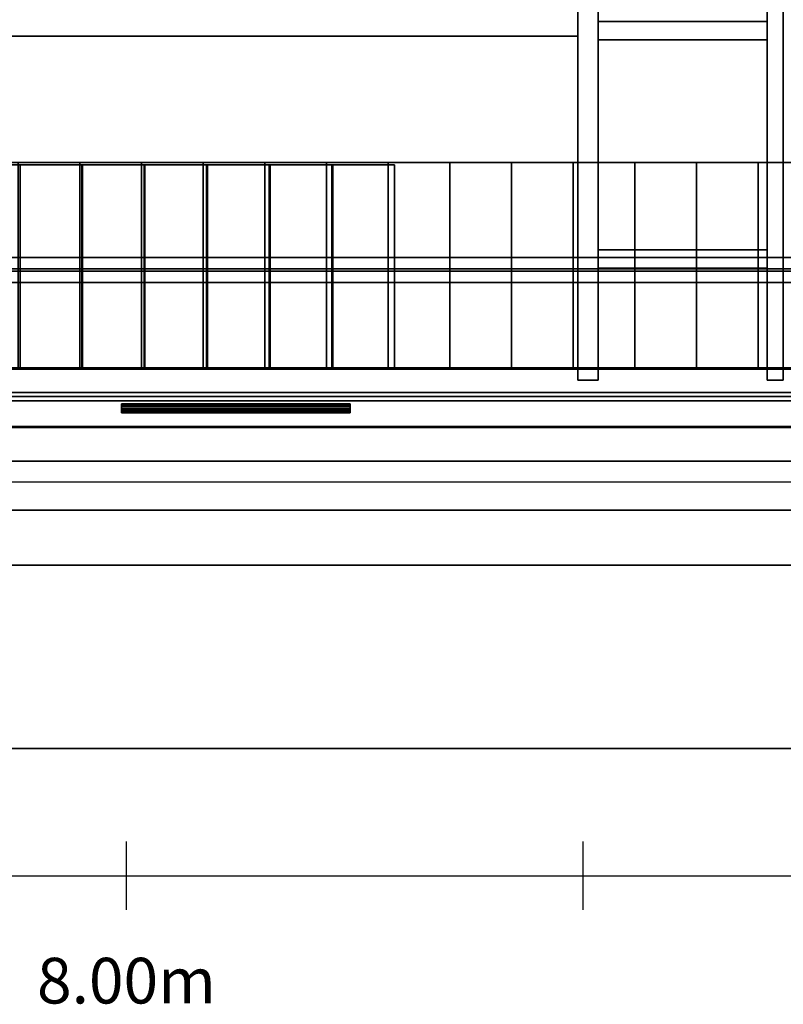
# Model space of a CAD drawing. Units: inches. Extents: x -19.7 to 38.9, y -24.4 to 25.1.
# Drawn here: x -7.7 to -4.3, y -24.4 to -20.1 of the extents above; entities that cross this region are included whole.
import ezdxf

# ---------------------------------------------------------------- set-up
doc = ezdxf.new("R2010")
doc.units = ezdxf.units.IN
doc.header["$MEASUREMENT"] = 0
for name, color, linetype, true_color in [('-BELKA HORYZONT', 7, 'Continuous', 0xffffff), ('-BELKI STROPOWE', 7, 'Continuous', 0x252525), ('-FLOOR BETON', 7, 'Continuous', 0x252525), ('-LISTWA', 7, 'Continuous', 0xffffff), ('-ROOF', 7, 'Continuous', 0x000000), ('-RUSZT', 250, 'Continuous', 0x333333), ('-STAIRS', 7, 'Continuous', 0x000000), ('-WALL', 9, 'Continuous', 0x808080), ('Main', 9, 'Continuous', 0x808080)]:
    doc.layers.add(name, color=color, linetype=linetype, true_color=true_color)

# ---------------------------------------------------------------- blocks, each defined once
blk = doc.blocks.new('Linear Scale - 1')
at = {"lineweight": -2}
for p, q in [((-7.2213, -24.0254), (-7.2213, -23.7254)), ((-5.2213, -24.0254), (-5.2213, -23.7254)), ((-14.2213, -23.8754), (15.7787, -23.8754))]:
    blk.add_line(p, q, dxfattribs=at)
at = {"lineweight": -2, "insert": (-7.2213, -24.3609), "char_height": 0.2, "width": 2.174256, "attachment_point": 5}
blk.add_mtext('8.00m', dxfattribs=at)

msp = doc.modelspace()

# ---------------------------------------------------------------- linework, layer by layer
at = {"layer": '-RUSZT'}
for points in [[(-5.1548, -20.1355, 12.2383), (-5.1548, -20.1355, 13.2383)], [(-4.4158, -20.1355, 13.2383), (-4.4158, -20.1355, 12.2383)], [(-5.2453, -20.2005, 13.2383), (-5.2453, -20.2005, 12.2383)], [(-5.1553, -20.2155, 13.2383), (-5.1553, -20.2155, 12.2383)], [(-4.4153, -20.2155, 12.2383), (-4.4153, -20.2155, 13.2383)], [(-5.1548, -21.1355, 12.2383), (-5.1548, -21.1355, 13.2383)], [(-4.4158, -21.1355, 13.2383), (-4.4158, -21.1355, 12.2383)], [(-5.1553, -21.2155, 13.2383), (-5.1553, -21.2155, 12.2383)], [(-4.4153, -21.2155, 12.2383), (-4.4153, -21.2155, 13.2383)], [(-5.2453, -21.7055, 13.2383), (-5.2453, -21.7055, 12.2383)], [(-5.2453, -21.7055, 13.2383), (-5.2453, -21.7055, 12.2383)], [(-5.1553, -21.7055, 13.2383), (-5.1553, -21.7055, 12.2383)], [(-5.1553, -21.7055, 12.2383), (-5.1553, -21.7055, 13.2383)], [(-4.4153, -21.7055, 12.2383), (-4.4153, -21.7055, 13.2383)], [(-4.4153, -21.7055, 13.2383), (-4.4153, -21.7055, 12.2383)], [(-4.3453, -21.7055, 13.2383), (-4.3453, -21.7055, 12.2383)], [(-4.3453, -21.7055, 12.2383), (-4.3453, -21.7055, 13.2383)]]:
    msp.add_polyline3d(points, dxfattribs=at)
at = {"layer": '-RUSZT', "extrusion": (0, -1, 0)}
msp.add_circle((-5.2903, 12.2383, 20.2005), 0.0000000924, dxfattribs=at)
at = {"layer": '-STAIRS'}
for p, q in [((-6.0475, -20.7636, 0.8979), (-9.3283, -20.7636, 2.6655)), ((-9.3283, -20.7636, 2.2155), (-6.0475, -20.7636, 0.4479)), ((-7.9653, -20.7533, 9.3294), (-4.1859, -20.7533, 7.0815)), ((-6.0475, -20.7636, -0.0021), (-6.0475, -20.7636, 0.8979)), ((-6.0475, -21.6531, 0.8979), (-9.3283, -21.6531, 2.6655)), ((-6.0475, -21.6531, 0.4479), (-9.3283, -21.6531, 2.2155)), ((-7.9657, -21.6532, 9.3294), (-4.1863, -21.6532, 7.0815)), ((-6.0475, -21.6531, -0.0021), (-6.0475, -21.6531, 0.8979))]:
    msp.add_line(p, q, dxfattribs=at)
for points in [[(10.7546, -20.7533, 0.9783), (6.9746, -20.7533, 3.0785), (5.7747, -20.7533, 3.0783), (1.9947, -20.7533, 5.3286), (0.7945, -20.7533, 5.3288), (-2.9854, -20.7533, 7.5788), (-4.1854, -20.7533, 7.5788), (-7.9653, -20.7533, 9.8291), (-9.1653, -20.7533, 9.8291), (-12.9454, -20.7533, 12.0791), (-14.1454, -20.7533, 12.0791)], [(10.7542, -21.6533, 0.9783), (6.9742, -21.6533, 3.0785), (5.7743, -21.6533, 3.0783), (1.9943, -21.6533, 5.3286), (0.7941, -21.6533, 5.3288), (-2.9858, -21.6533, 7.5788), (-4.1858, -21.6533, 7.5788), (-7.9657, -21.6533, 9.8291), (-9.1657, -21.6533, 9.8291), (-12.9458, -21.6533, 12.0791), (-14.1458, -21.6533, 12.0791)]]:
    msp.add_polyline3d(points, dxfattribs=at)
at = {"layer": '-WALL', "lineweight": 25}
msp.add_polyline3d([(-14.1004, -22.1506, 0), (17.6396, -22.1506, 0)], dxfattribs=at)
at = {"layer": '-WALL', "lineweight": 35}
for points in [[(17.9046, -22.2756, 0), (-14.1004, -22.2756, 0)], [(-14.4454, -22.5156, 0), (0.2674, -22.5156, 0)]]:
    msp.add_polyline3d(points, dxfattribs=at)

# ---------------------------------------------------------------- block references
at = {"layer": 'Main'}
msp.add_blockref('Linear Scale - 1', (0, 0), dxfattribs=at)

# ---------------------------------------------------------------- meshes
at = {"layer": '-BELKA HORYZONT'}
mesh = msp.add_polyface(dxfattribs=at)
corners = [(-16.6261, -21.1685, 11.8967), (-16.6261, -21.2185, 11.8967), (-16.6261, -21.2185, 11.6967), (-16.6261, -21.1685, 11.6967), (-16.6261, -21.1685, 11.6867), (-16.6261, -21.2785, 11.6867), (-16.6261, -21.2785, 11.6967), (-16.6261, -21.2285, 11.6967), (-16.6261, -21.2285, 11.8967), (-16.6261, -21.2785, 11.8967), (-16.6261, -21.2785, 11.9067), (-16.6261, -21.1685, 11.9067), (17.3739, -21.1685, 11.8967), (17.3739, -21.2185, 11.8967), (17.3739, -21.2185, 11.6967), (17.3739, -21.1685, 11.6967), (17.3739, -21.1685, 11.6867), (17.3739, -21.2785, 11.6867), (17.3739, -21.2785, 11.6967), (17.3739, -21.2285, 11.6967), (17.3739, -21.2285, 11.8967), (17.3739, -21.2785, 11.8967), (17.3739, -21.2785, 11.9067), (17.3739, -21.1685, 11.9067)]
mesh.append_faces([[corners[k] for k in face] for face in [(12, 13, 1, 0), (13, 14, 2, 1), (14, 15, 3, 2), (15, 16, 4, 3), (16, 17, 5, 4), (17, 18, 6, 5), (18, 19, 7, 6), (19, 20, 8, 7), (20, 21, 9, 8), (21, 22, 10, 9), (22, 23, 11, 10), (23, 12, 0, 11), (12, 12, 0, 0)]])
mesh.append_faces([[corners[k] for k in face] for face in [(2, 5, 7), (1, 8, 11), (19, 17, 14), (23, 20, 13)]], dxfattribs={"vtx0": -1, "vtx1": -1, "vtx2": -1})
mesh.append_faces([[corners[k] for k in face] for face in [(2, 4, 5), (8, 10, 11), (2, 7, 8), (20, 14, 13), (23, 13, 12)]], dxfattribs={"vtx0": -1, "vtx2": -1})
mesh.append_faces([[corners[k] for k in face] for face in [(1, 2, 8), (0, 1, 11), (17, 16, 14), (23, 22, 20), (20, 19, 14)]], dxfattribs={"vtx1": -1, "vtx2": -1})
mesh.append_faces([[corners[k] for k in face] for face in [(2, 3, 4), (5, 6, 7), (8, 9, 10), (16, 15, 14), (19, 18, 17), (22, 21, 20)]], dxfattribs={"vtx2": -1})
at = {"layer": '-BELKI STROPOWE'}
mesh = msp.add_polyface(dxfattribs=at)
corners = [(17.8825, -21.7783, 12.0131), (17.8825, -21.6566, 12.0131), (-17.1175, -21.6566, 12.0131), (-17.1175, -21.7783, 12.0131)]
mesh.append_faces([[corners[k] for k in face] for face in [(0, 1, 2, 3)]])
mesh = msp.add_polyface(dxfattribs=at)
corners = [(17.8825, -21.6566, 12.0131), (17.8825, -21.6566, 11.9999), (-17.1175, -21.6566, 11.9999), (-17.1175, -21.6566, 12.0131)]
mesh.append_faces([[corners[k] for k in face] for face in [(0, 1, 2, 3)]])
mesh = msp.add_polyface(dxfattribs=at)
corners = [(17.8825, -21.6566, 11.9999), (17.8825, -21.912, 11.9999), (-17.1175, -21.912, 11.9999), (-17.1175, -21.6566, 11.9999)]
mesh.append_faces([[corners[k] for k in face] for face in [(0, 1, 2, 3)]])
mesh = msp.add_polyface(dxfattribs=at)
corners = [(17.8825, -21.9131, 12.2383), (17.8825, -21.6576, 12.2383), (-17.1175, -21.6576, 12.2383), (-17.1175, -21.9131, 12.2383)]
mesh.append_faces([[corners[k] for k in face] for face in [(0, 1, 2, 3)]])
mesh = msp.add_polyface(dxfattribs=at)
corners = [(17.8825, -21.6576, 12.2383), (17.8825, -21.6576, 12.2321), (-17.1175, -21.6576, 12.2321), (-17.1175, -21.6576, 12.2383)]
mesh.append_faces([[corners[k] for k in face] for face in [(0, 1, 2, 3)]])
mesh = msp.add_polyface(dxfattribs=at)
corners = [(17.8825, -21.6576, 12.2321), (17.8825, -21.7783, 12.2321), (-17.1175, -21.7783, 12.2321), (-17.1175, -21.6576, 12.2321)]
mesh.append_faces([[corners[k] for k in face] for face in [(0, 1, 2, 3)]])
mesh = msp.add_polyface(dxfattribs=at)
corners = [(17.8825, -21.7783, 12.2321), (17.8825, -21.7783, 12.0131), (-17.1175, -21.7783, 12.0131), (-17.1175, -21.7783, 12.2321)]
mesh.append_faces([[corners[k] for k in face] for face in [(0, 1, 2, 3)]])
mesh = msp.add_polyface(dxfattribs=at)
corners = [(17.8825, -21.912, 12.0132), (17.8825, -21.7967, 12.0132), (-17.1175, -21.7967, 12.0132), (-17.1175, -21.912, 12.0132)]
mesh.append_faces([[corners[k] for k in face] for face in [(0, 1, 2, 3)]])
mesh = msp.add_polyface(dxfattribs=at)
corners = [(17.8825, -21.7967, 12.0132), (17.8825, -21.7967, 12.2325), (-17.1175, -21.7967, 12.2325), (-17.1175, -21.7967, 12.0132)]
mesh.append_faces([[corners[k] for k in face] for face in [(0, 1, 2, 3)]])
mesh = msp.add_polyface(dxfattribs=at)
corners = [(17.8825, -21.7967, 12.2325), (17.8825, -21.9127, 12.2325), (-17.1175, -21.9127, 12.2325), (-17.1175, -21.7967, 12.2325)]
mesh.append_faces([[corners[k] for k in face] for face in [(0, 1, 2, 3)]])
mesh = msp.add_polyface(dxfattribs=at)
corners = [(17.8825, -21.912, 11.9999), (17.8825, -21.912, 12.0132), (-17.1175, -21.912, 12.0132), (-17.1175, -21.912, 11.9999)]
mesh.append_faces([[corners[k] for k in face] for face in [(0, 1, 2, 3)]])
mesh = msp.add_polyface(dxfattribs=at)
corners = [(17.8825, -21.9127, 12.2325), (17.8825, -21.9127, 12.2385), (-17.1175, -21.9127, 12.2385), (-17.1175, -21.9127, 12.2325)]
mesh.append_faces([[corners[k] for k in face] for face in [(0, 1, 2, 3)]])
at = {"layer": '-FLOOR BETON'}
mesh = msp.add_polyface(dxfattribs=at)
corners = [(-16.6171, 22.6456), (-16.6219, -21.6502), (17.3827, -21.6502), (17.3826, 22.6505)]
mesh.append_faces([[corners[k] for k in face] for face in [(0, 1, 2, 3)]])
at = {"layer": '-LISTWA'}
mesh = msp.add_polyface(dxfattribs=at)
corners = [(-14.1197, -21.7596, 2.6164), (-14.1197, -21.7596, 2.5664), (17.3803, -21.7596, 2.5664), (17.3803, -21.7596, 2.6164)]
mesh.append_faces([[corners[k] for k in face] for face in [(0, 1, 2, 3)]])
mesh = msp.add_polyface(dxfattribs=at)
corners = [(-14.1197, -21.7596, 2.5664), (-14.1197, -21.9096, 2.5664), (17.3803, -21.9096, 2.5664), (17.3803, -21.7596, 2.5664)]
mesh.append_faces([[corners[k] for k in face] for face in [(0, 1, 2, 3)]])
mesh = msp.add_polyface(dxfattribs=at)
corners = [(-6.2422, -21.8097, 2.543), (-6.2422, -21.8097, 2.543), (-7.2422, -21.8097, 2.543), (-7.2422, -21.8097, 2.543), (-6.2422, -21.8113, 2.5507), (-6.2422, -21.8113, 2.5507), (-7.2422, -21.8113, 2.5507), (-7.2422, -21.8113, 2.5507), (-6.2422, -21.8156, 2.5571), (-6.2422, -21.8156, 2.5571), (-7.2422, -21.8156, 2.5571), (-7.2422, -21.8156, 2.5571), (-6.2422, -21.8221, 2.5615), (-6.2422, -21.8221, 2.5615), (-7.2422, -21.8221, 2.5615), (-7.2422, -21.8221, 2.5615), (-6.2422, -21.8297, 2.563), (-6.2422, -21.8297, 2.563), (-7.2422, -21.8297, 2.563), (-7.2422, -21.8297, 2.563), (-6.2422, -21.8374, 2.5615), (-6.2422, -21.8374, 2.5615), (-7.2422, -21.8374, 2.5615), (-7.2422, -21.8374, 2.5615), (-6.2422, -21.8439, 2.5571), (-6.2422, -21.8439, 2.5571), (-7.2422, -21.8439, 2.5571), (-7.2422, -21.8439, 2.5571), (-6.2422, -21.8482, 2.5507), (-6.2422, -21.8482, 2.5507), (-7.2422, -21.8482, 2.5507), (-7.2422, -21.8482, 2.5507), (-6.2422, -21.8497, 2.543), (-6.2422, -21.8497, 2.543), (-7.2422, -21.8497, 2.543), (-7.2422, -21.8497, 2.543), (-6.2422, -21.8482, 2.5353), (-6.2422, -21.8482, 2.5353), (-7.2422, -21.8482, 2.5353), (-7.2422, -21.8482, 2.5353), (-6.2422, -21.8439, 2.5289), (-6.2422, -21.8439, 2.5289), (-7.2422, -21.8439, 2.5289), (-7.2422, -21.8439, 2.5289), (-6.2422, -21.8374, 2.5245), (-6.2422, -21.8374, 2.5245), (-7.2422, -21.8374, 2.5245), (-7.2422, -21.8374, 2.5245), (-6.2422, -21.8297, 2.523), (-6.2422, -21.8297, 2.523), (-7.2422, -21.8297, 2.523), (-7.2422, -21.8297, 2.523), (-6.2422, -21.8221, 2.5245), (-6.2422, -21.8221, 2.5245), (-7.2422, -21.8221, 2.5245), (-7.2422, -21.8221, 2.5245), (-6.2422, -21.8156, 2.5289), (-6.2422, -21.8156, 2.5289), (-7.2422, -21.8156, 2.5289), (-7.2422, -21.8156, 2.5289), (-6.2422, -21.8113, 2.5353), (-6.2422, -21.8113, 2.5353), (-7.2422, -21.8113, 2.5353), (-7.2422, -21.8113, 2.5353), (-6.2422, -21.8097, 2.543), (-6.2422, -21.8097, 2.543), (-7.2422, -21.8097, 2.543), (-7.2422, -21.8097, 2.543), (-6.2422, -21.8097, 2.543), (-7.2422, -21.8097, 2.543)]
mesh.append_faces([[corners[k] for k in face] for face in [(1, 5, 7, 3), (5, 9, 11, 7), (9, 13, 15, 11), (13, 17, 19, 15), (17, 21, 23, 19), (21, 25, 27, 23), (25, 29, 31, 27), (29, 33, 35, 31), (33, 37, 39, 35), (37, 41, 43, 39), (41, 45, 47, 43), (45, 49, 51, 47), (49, 53, 55, 51), (53, 57, 59, 55), (57, 61, 63, 59), (61, 65, 67, 63), (65, 68, 69, 67)]])
mesh.append_faces([[corners[k] for k in face] for face in [(2, 62, 66), (64, 4, 0)]], dxfattribs={"vtx0": -1})
mesh.append_faces([[corners[k] for k in face] for face in [(2, 6, 10), (2, 10, 14), (2, 14, 18), (2, 18, 22), (2, 22, 26), (2, 26, 30), (2, 30, 34), (2, 34, 38), (2, 38, 42), (2, 42, 46), (2, 46, 50), (2, 50, 54), (2, 54, 58), (2, 58, 62), (64, 60, 56), (64, 56, 52), (64, 52, 48), (64, 48, 44), (64, 44, 40), (64, 40, 36), (64, 36, 32), (64, 32, 28), (64, 28, 24), (64, 24, 20), (64, 20, 16), (64, 16, 12), (64, 12, 8), (64, 8, 4)]], dxfattribs={"vtx0": -1, "vtx2": -1})
mesh.append_faces([[corners[k] for k in face] for face in [(2, 6, 10), (64, 60, 56)]], dxfattribs={"vtx2": -1})
mesh = msp.add_polyface(dxfattribs=at)
corners = [(-14.1197, -21.9096, 2.5664), (-14.1197, -21.9096, 2.6164), (17.3803, -21.9096, 2.6164), (17.3803, -21.9096, 2.5664)]
mesh.append_faces([[corners[k] for k in face] for face in [(0, 1, 2, 3)]])
at = {"layer": '-ROOF'}
mesh = msp.add_polyface(dxfattribs=at)
corners = [(-17.7887, -23.3187, 14.8998), (18.2113, -23.3187, 14.8998), (18.2113, 23.6813, 14.8998), (-17.7887, 23.6813, 14.8998), (-17.7887, -23.3187, 15.0998), (18.2113, -23.3187, 15.0998), (18.2113, 23.6813, 15.0998), (-17.7887, 23.6813, 15.0998)]
mesh.append_faces([[corners[k] for k in face] for face in [(5, 4, 7, 6)]])
mesh.append_faces([[corners[k] for k in face] for face in [(0, 1, 2, 3)]], dxfattribs={"vtx0": -1, "vtx1": -1, "vtx2": -1, "vtx3": -1})
mesh.append_faces([[corners[k] for k in face] for face in [(0, 3, 7, 4), (2, 1, 5, 6)]], dxfattribs={"vtx1": -1, "vtx2": -1, "vtx3": -1})
mesh.append_faces([[corners[k] for k in face] for face in [(1, 0, 4, 5), (3, 2, 6, 7)]], dxfattribs={"vtx2": -1})
at = {"layer": '-RUSZT'}
mesh = msp.add_polyface(dxfattribs=at)
corners = [(-5.2453, -21.7055, 12.2383), (-5.2453, -15.6455, 12.2383), (-5.2453, -15.6455, 12.3383), (-5.2453, -21.7055, 12.3383)]
mesh.append_faces([[corners[k] for k in face] for face in [(0, 1, 2, 3)]])
mesh = msp.add_polyface(dxfattribs=at)
corners = [(-5.2453, -15.6455, 13.2383), (-5.2453, -21.7055, 13.2383), (-5.2453, -21.7055, 13.3383), (-5.2453, -15.6455, 13.3383)]
mesh.append_faces([[corners[k] for k in face] for face in [(0, 1, 2, 3)]])
mesh = msp.add_polyface(dxfattribs=at)
corners = [(-5.1553, -21.7055, 12.2383), (-5.1553, -15.6455, 12.2383), (-5.1553, -15.6455, 12.3383), (-5.1553, -21.7055, 12.3383)]
mesh.append_faces([[corners[k] for k in face] for face in [(0, 1, 2, 3)]])
mesh = msp.add_polyface(dxfattribs=at)
corners = [(-5.1553, -15.6455, 13.2383), (-5.1553, -21.7055, 13.2383), (-5.1553, -21.7055, 13.3383), (-5.1553, -15.6455, 13.3383)]
mesh.append_faces([[corners[k] for k in face] for face in [(0, 1, 2, 3)]])
mesh = msp.add_polyface(dxfattribs=at)
corners = [(-4.4153, -15.6455, 12.2383), (-4.4153, -21.7055, 12.2383), (-4.4153, -21.7055, 12.3383), (-4.4153, -15.6455, 12.3383)]
mesh.append_faces([[corners[k] for k in face] for face in [(0, 1, 2, 3)]])
mesh = msp.add_polyface(dxfattribs=at)
corners = [(-4.4153, -21.7055, 13.2383), (-4.4153, -15.6455, 13.2383), (-4.4153, -15.6455, 13.3383), (-4.4153, -21.7055, 13.3383)]
mesh.append_faces([[corners[k] for k in face] for face in [(0, 1, 2, 3)]])
mesh = msp.add_polyface(dxfattribs=at)
corners = [(-4.3453, -21.7055, 12.2383), (-4.3453, -15.6455, 12.2383), (-4.3453, -15.6455, 12.3383), (-4.3453, -21.7055, 12.3383)]
mesh.append_faces([[corners[k] for k in face] for face in [(0, 1, 2, 3)]])
mesh = msp.add_polyface(dxfattribs=at)
corners = [(-4.3453, -15.6455, 13.2383), (-4.3453, -21.7055, 13.2383), (-4.3453, -21.7055, 13.3383), (-4.3453, -15.6455, 13.3383)]
mesh.append_faces([[corners[k] for k in face] for face in [(0, 1, 2, 3)]])
mesh = msp.add_polyface(dxfattribs=at)
corners = [(-4.4158, -20.1355, 12.2383), (-5.1548, -20.1355, 12.2383), (-5.1548, -20.1355, 12.3383), (-4.4158, -20.1355, 12.3383)]
mesh.append_faces([[corners[k] for k in face] for face in [(0, 1, 2, 3)]])
mesh = msp.add_polyface(dxfattribs=at)
corners = [(-5.1548, -20.1355, 13.2383), (-4.4158, -20.1355, 13.2383), (-4.4158, -20.1355, 13.3383), (-5.1548, -20.1355, 13.3383)]
mesh.append_faces([[corners[k] for k in face] for face in [(0, 1, 2, 3)]])
mesh = msp.add_polyface(dxfattribs=at)
corners = [(-5.2453, -20.2005, 12.2383), (-11.2453, -20.2005, 12.2383), (-11.2453, -20.2005, 12.3383), (-5.2453, -20.2005, 12.3383)]
mesh.append_faces([[corners[k] for k in face] for face in [(0, 1, 2, 3)]])
mesh = msp.add_polyface(dxfattribs=at)
corners = [(-11.2453, -20.2005, 13.2383), (-5.2453, -20.2005, 13.2383), (-5.2453, -20.2005, 13.3383), (-11.2453, -20.2005, 13.3383)]
mesh.append_faces([[corners[k] for k in face] for face in [(0, 1, 2, 3)]])
mesh = msp.add_polyface(dxfattribs=at)
corners = [(-5.1553, -20.2155, 12.2383), (-4.4153, -20.2155, 12.2383), (-4.4153, -20.2155, 12.3383), (-5.1553, -20.2155, 12.3383)]
mesh.append_faces([[corners[k] for k in face] for face in [(0, 1, 2, 3)]])
mesh = msp.add_polyface(dxfattribs=at)
corners = [(-4.4153, -20.2155, 13.2383), (-5.1553, -20.2155, 13.2383), (-5.1553, -20.2155, 13.3383), (-4.4153, -20.2155, 13.3383)]
mesh.append_faces([[corners[k] for k in face] for face in [(0, 1, 2, 3)]])
mesh = msp.add_polyface(dxfattribs=at)
corners = [(-4.4158, -21.1355, 12.2383), (-5.1548, -21.1355, 12.2383), (-5.1548, -21.1355, 12.3383), (-4.4158, -21.1355, 12.3383)]
mesh.append_faces([[corners[k] for k in face] for face in [(0, 1, 2, 3)]])
mesh = msp.add_polyface(dxfattribs=at)
corners = [(-5.1548, -21.1355, 13.2383), (-4.4158, -21.1355, 13.2383), (-4.4158, -21.1355, 13.3383), (-5.1548, -21.1355, 13.3383)]
mesh.append_faces([[corners[k] for k in face] for face in [(0, 1, 2, 3)]])
mesh = msp.add_polyface(dxfattribs=at)
corners = [(-5.1553, -21.2155, 12.2383), (-4.4153, -21.2155, 12.2383), (-4.4153, -21.2155, 12.3383), (-5.1553, -21.2155, 12.3383)]
mesh.append_faces([[corners[k] for k in face] for face in [(0, 1, 2, 3)]])
mesh = msp.add_polyface(dxfattribs=at)
corners = [(-4.4153, -21.2155, 13.2383), (-5.1553, -21.2155, 13.2383), (-5.1553, -21.2155, 13.3383), (-4.4153, -21.2155, 13.3383)]
mesh.append_faces([[corners[k] for k in face] for face in [(0, 1, 2, 3)]])
mesh = msp.add_polyface(dxfattribs=at)
corners = [(-5.2453, -21.7055, 12.2383), (-5.1553, -21.7055, 12.2383), (-5.1553, -21.7055, 12.3383), (-5.2453, -21.7055, 12.3383)]
mesh.append_faces([[corners[k] for k in face] for face in [(0, 1, 2, 3)]])
mesh = msp.add_polyface(dxfattribs=at)
corners = [(-5.1553, -21.7055, 13.2383), (-5.2453, -21.7055, 13.2383), (-5.2453, -21.7055, 13.3383), (-5.1553, -21.7055, 13.3383)]
mesh.append_faces([[corners[k] for k in face] for face in [(0, 1, 2, 3)]])
mesh = msp.add_polyface(dxfattribs=at)
corners = [(-4.4153, -21.7055, 12.2383), (-4.3453, -21.7055, 12.2383), (-4.3453, -21.7055, 12.3383), (-4.4153, -21.7055, 12.3383)]
mesh.append_faces([[corners[k] for k in face] for face in [(0, 1, 2, 3)]])
mesh = msp.add_polyface(dxfattribs=at)
corners = [(-4.3453, -21.7055, 13.2383), (-4.4153, -21.7055, 13.2383), (-4.4153, -21.7055, 13.3383), (-4.3453, -21.7055, 13.3383)]
mesh.append_faces([[corners[k] for k in face] for face in [(0, 1, 2, 3)]])
at = {"layer": '-STAIRS'}
mesh = msp.add_polyface(dxfattribs=at)
corners = [(-7.6958, -20.7532, 8.5521), (-7.6958, -21.6532, 8.5521), (-7.4258, -21.6532, 8.5521), (-7.4258, -20.7532, 8.5521), (-7.6958, -20.7532, 8.7021), (-7.6958, -21.6532, 8.7021), (-7.4258, -21.6532, 8.7021), (-7.4258, -20.7532, 8.7021)]
mesh.append_faces([[corners[k] for k in face] for face in [(5, 4, 7, 6)]])
mesh.append_faces([[corners[k] for k in face] for face in [(0, 1, 2, 3)]], dxfattribs={"vtx0": -1, "vtx1": -1, "vtx2": -1, "vtx3": -1})
mesh.append_faces([[corners[k] for k in face] for face in [(0, 3, 7, 4), (2, 1, 5, 6)]], dxfattribs={"vtx1": -1, "vtx2": -1, "vtx3": -1})
mesh.append_faces([[corners[k] for k in face] for face in [(1, 0, 4, 5), (3, 2, 6, 7)]], dxfattribs={"vtx2": -1})
mesh = msp.add_polyface(dxfattribs=at)
corners = [(-7.4169, -21.6531, 0.8011), (-7.6869, -21.6531, 0.8011), (-7.6869, -20.7631, 0.8011), (-7.4169, -20.7631, 0.8011), (-7.4169, -21.6531, 0.9611), (-7.6869, -21.6531, 0.9611), (-7.6869, -20.7631, 0.9611), (-7.4169, -20.7631, 0.9611)]
mesh.append_faces([[corners[k] for k in face] for face in [(6, 7, 4, 5)]])
mesh.append_faces([[corners[k] for k in face] for face in [(5, 4, 0, 1), (7, 6, 2, 3)]], dxfattribs={"vtx0": -1})
mesh.append_faces([[corners[k] for k in face] for face in [(3, 2, 1, 0)]], dxfattribs={"vtx0": -1, "vtx1": -1, "vtx2": -1, "vtx3": -1})
mesh.append_faces([[corners[k] for k in face] for face in [(4, 7, 3, 0), (6, 5, 1, 2)]], dxfattribs={"vtx0": -1, "vtx1": -1, "vtx3": -1})
mesh = msp.add_polyface(dxfattribs=at)
corners = [(-7.4258, -20.7532, 8.4019), (-7.4258, -21.6532, 8.4019), (-7.1558, -21.6532, 8.4019), (-7.1558, -20.7532, 8.4019), (-7.4258, -20.7532, 8.5519), (-7.4258, -21.6532, 8.5519), (-7.1558, -21.6532, 8.5519), (-7.1558, -20.7532, 8.5519)]
mesh.append_faces([[corners[k] for k in face] for face in [(5, 4, 7, 6)]])
mesh.append_faces([[corners[k] for k in face] for face in [(0, 1, 2, 3)]], dxfattribs={"vtx0": -1, "vtx1": -1, "vtx2": -1, "vtx3": -1})
mesh.append_faces([[corners[k] for k in face] for face in [(0, 3, 7, 4), (2, 1, 5, 6)]], dxfattribs={"vtx1": -1, "vtx2": -1, "vtx3": -1})
mesh.append_faces([[corners[k] for k in face] for face in [(1, 0, 4, 5), (3, 2, 6, 7)]], dxfattribs={"vtx2": -1})
mesh = msp.add_polyface(dxfattribs=at)
corners = [(-7.1435, -21.6531, 0.6403), (-7.4135, -21.6531, 0.6403), (-7.4135, -20.7631, 0.6403), (-7.1435, -20.7631, 0.6403), (-7.1435, -21.6531, 0.8003), (-7.4135, -21.6531, 0.8003), (-7.4135, -20.7631, 0.8003), (-7.1435, -20.7631, 0.8003)]
mesh.append_faces([[corners[k] for k in face] for face in [(6, 7, 4, 5)]])
mesh.append_faces([[corners[k] for k in face] for face in [(5, 4, 0, 1), (7, 6, 2, 3)]], dxfattribs={"vtx0": -1})
mesh.append_faces([[corners[k] for k in face] for face in [(3, 2, 1, 0)]], dxfattribs={"vtx0": -1, "vtx1": -1, "vtx2": -1, "vtx3": -1})
mesh.append_faces([[corners[k] for k in face] for face in [(4, 7, 3, 0), (6, 5, 1, 2)]], dxfattribs={"vtx0": -1, "vtx1": -1, "vtx3": -1})
mesh = msp.add_polyface(dxfattribs=at)
corners = [(-7.1558, -20.7532, 8.2517), (-7.1558, -21.6532, 8.2517), (-6.8858, -21.6532, 8.2517), (-6.8858, -20.7532, 8.2517), (-7.1558, -20.7532, 8.4017), (-7.1558, -21.6532, 8.4017), (-6.8858, -21.6532, 8.4017), (-6.8858, -20.7532, 8.4017)]
mesh.append_faces([[corners[k] for k in face] for face in [(5, 4, 7, 6)]])
mesh.append_faces([[corners[k] for k in face] for face in [(0, 1, 2, 3)]], dxfattribs={"vtx0": -1, "vtx1": -1, "vtx2": -1, "vtx3": -1})
mesh.append_faces([[corners[k] for k in face] for face in [(0, 3, 7, 4), (2, 1, 5, 6)]], dxfattribs={"vtx1": -1, "vtx2": -1, "vtx3": -1})
mesh.append_faces([[corners[k] for k in face] for face in [(1, 0, 4, 5), (3, 2, 6, 7)]], dxfattribs={"vtx2": -1})
mesh = msp.add_polyface(dxfattribs=at)
corners = [(-6.8701, -21.6531, 0.4769), (-7.1401, -21.6531, 0.4769), (-7.1401, -20.7631, 0.4769), (-6.8701, -20.7631, 0.4769), (-6.8701, -21.6531, 0.6369), (-7.1401, -21.6531, 0.6369), (-7.1401, -20.7631, 0.6369), (-6.8701, -20.7631, 0.6369)]
mesh.append_faces([[corners[k] for k in face] for face in [(6, 7, 4, 5)]])
mesh.append_faces([[corners[k] for k in face] for face in [(5, 4, 0, 1), (7, 6, 2, 3)]], dxfattribs={"vtx0": -1})
mesh.append_faces([[corners[k] for k in face] for face in [(3, 2, 1, 0)]], dxfattribs={"vtx0": -1, "vtx1": -1, "vtx2": -1, "vtx3": -1})
mesh.append_faces([[corners[k] for k in face] for face in [(4, 7, 3, 0), (6, 5, 1, 2)]], dxfattribs={"vtx0": -1, "vtx1": -1, "vtx3": -1})
mesh = msp.add_polyface(dxfattribs=at)
corners = [(-6.8858, -20.7532, 8.1019), (-6.8858, -21.6532, 8.1019), (-6.6158, -21.6532, 8.1019), (-6.6158, -20.7532, 8.1019), (-6.8858, -20.7532, 8.2519), (-6.8858, -21.6532, 8.2519), (-6.6158, -21.6532, 8.2519), (-6.6158, -20.7532, 8.2519)]
mesh.append_faces([[corners[k] for k in face] for face in [(5, 4, 7, 6)]])
mesh.append_faces([[corners[k] for k in face] for face in [(0, 1, 2, 3)]], dxfattribs={"vtx0": -1, "vtx1": -1, "vtx2": -1, "vtx3": -1})
mesh.append_faces([[corners[k] for k in face] for face in [(0, 3, 7, 4), (2, 1, 5, 6)]], dxfattribs={"vtx1": -1, "vtx2": -1, "vtx3": -1})
mesh.append_faces([[corners[k] for k in face] for face in [(1, 0, 4, 5), (3, 2, 6, 7)]], dxfattribs={"vtx2": -1})
mesh = msp.add_polyface(dxfattribs=at)
corners = [(-6.5967, -21.6531, 0.3189), (-6.8667, -21.6531, 0.3189), (-6.8667, -20.7631, 0.3189), (-6.5967, -20.7631, 0.3189), (-6.5967, -21.6531, 0.4789), (-6.8667, -21.6531, 0.4789), (-6.8667, -20.7631, 0.4789), (-6.5967, -20.7631, 0.4789)]
mesh.append_faces([[corners[k] for k in face] for face in [(6, 7, 4, 5)]])
mesh.append_faces([[corners[k] for k in face] for face in [(5, 4, 0, 1), (7, 6, 2, 3)]], dxfattribs={"vtx0": -1})
mesh.append_faces([[corners[k] for k in face] for face in [(3, 2, 1, 0)]], dxfattribs={"vtx0": -1, "vtx1": -1, "vtx2": -1, "vtx3": -1})
mesh.append_faces([[corners[k] for k in face] for face in [(4, 7, 3, 0), (6, 5, 1, 2)]], dxfattribs={"vtx0": -1, "vtx1": -1, "vtx3": -1})
mesh = msp.add_polyface(dxfattribs=at)
corners = [(-6.6158, -20.7532, 7.9519), (-6.6158, -21.6532, 7.9519), (-6.3458, -21.6532, 7.9519), (-6.3458, -20.7532, 7.9519), (-6.6158, -20.7532, 8.1019), (-6.6158, -21.6532, 8.1019), (-6.3458, -21.6532, 8.1019), (-6.3458, -20.7532, 8.1019)]
mesh.append_faces([[corners[k] for k in face] for face in [(5, 4, 7, 6)]])
mesh.append_faces([[corners[k] for k in face] for face in [(0, 1, 2, 3)]], dxfattribs={"vtx0": -1, "vtx1": -1, "vtx2": -1, "vtx3": -1})
mesh.append_faces([[corners[k] for k in face] for face in [(0, 3, 7, 4), (2, 1, 5, 6)]], dxfattribs={"vtx1": -1, "vtx2": -1, "vtx3": -1})
mesh.append_faces([[corners[k] for k in face] for face in [(1, 0, 4, 5), (3, 2, 6, 7)]], dxfattribs={"vtx2": -1})
mesh = msp.add_polyface(dxfattribs=at)
corners = [(-6.3221, -21.6531, 0.1613), (-6.5921, -21.6531, 0.1613), (-6.5921, -20.7631, 0.1613), (-6.3221, -20.7631, 0.1613), (-6.3221, -21.6531, 0.3213), (-6.5921, -21.6531, 0.3213), (-6.5921, -20.7631, 0.3213), (-6.3221, -20.7631, 0.3213)]
mesh.append_faces([[corners[k] for k in face] for face in [(6, 7, 4, 5)]])
mesh.append_faces([[corners[k] for k in face] for face in [(5, 4, 0, 1), (7, 6, 2, 3)]], dxfattribs={"vtx0": -1})
mesh.append_faces([[corners[k] for k in face] for face in [(3, 2, 1, 0)]], dxfattribs={"vtx0": -1, "vtx1": -1, "vtx2": -1, "vtx3": -1})
mesh.append_faces([[corners[k] for k in face] for face in [(4, 7, 3, 0), (6, 5, 1, 2)]], dxfattribs={"vtx0": -1, "vtx1": -1, "vtx3": -1})
mesh = msp.add_polyface(dxfattribs=at)
corners = [(-6.3458, -20.7532, 7.8017), (-6.3458, -21.6532, 7.8017), (-6.0758, -21.6532, 7.8017), (-6.0758, -20.7532, 7.8017), (-6.3458, -20.7532, 7.9517), (-6.3458, -21.6532, 7.9517), (-6.0758, -21.6532, 7.9517), (-6.0758, -20.7532, 7.9517)]
mesh.append_faces([[corners[k] for k in face] for face in [(5, 4, 7, 6)]])
mesh.append_faces([[corners[k] for k in face] for face in [(0, 1, 2, 3)]], dxfattribs={"vtx0": -1, "vtx1": -1, "vtx2": -1, "vtx3": -1})
mesh.append_faces([[corners[k] for k in face] for face in [(0, 3, 7, 4), (2, 1, 5, 6)]], dxfattribs={"vtx1": -1, "vtx2": -1, "vtx3": -1})
mesh.append_faces([[corners[k] for k in face] for face in [(1, 0, 4, 5), (3, 2, 6, 7)]], dxfattribs={"vtx2": -1})
mesh = msp.add_polyface(dxfattribs=at)
corners = [(-6.047, -21.6531, 0.0004), (-6.317, -21.6531, 0.0004), (-6.317, -20.7631, 0.0004), (-6.047, -20.7631, 0.0004), (-6.047, -21.6531, 0.1604), (-6.317, -21.6531, 0.1604), (-6.317, -20.7631, 0.1604), (-6.047, -20.7631, 0.1604)]
mesh.append_faces([[corners[k] for k in face] for face in [(6, 7, 4, 5)]])
mesh.append_faces([[corners[k] for k in face] for face in [(5, 4, 0, 1), (7, 6, 2, 3)]], dxfattribs={"vtx0": -1})
mesh.append_faces([[corners[k] for k in face] for face in [(3, 2, 1, 0)]], dxfattribs={"vtx0": -1, "vtx1": -1, "vtx2": -1, "vtx3": -1})
mesh.append_faces([[corners[k] for k in face] for face in [(4, 7, 3, 0), (6, 5, 1, 2)]], dxfattribs={"vtx0": -1, "vtx1": -1, "vtx3": -1})
mesh = msp.add_polyface(dxfattribs=at)
corners = [(-6.0758, -20.7532, 7.6517), (-6.0758, -21.6532, 7.6517), (-5.8058, -21.6532, 7.6517), (-5.8058, -20.7532, 7.6517), (-6.0758, -20.7532, 7.8017), (-6.0758, -21.6532, 7.8017), (-5.8058, -21.6532, 7.8017), (-5.8058, -20.7532, 7.8017)]
mesh.append_faces([[corners[k] for k in face] for face in [(5, 4, 7, 6)]])
mesh.append_faces([[corners[k] for k in face] for face in [(0, 1, 2, 3)]], dxfattribs={"vtx0": -1, "vtx1": -1, "vtx2": -1, "vtx3": -1})
mesh.append_faces([[corners[k] for k in face] for face in [(0, 3, 7, 4), (2, 1, 5, 6)]], dxfattribs={"vtx1": -1, "vtx2": -1, "vtx3": -1})
mesh.append_faces([[corners[k] for k in face] for face in [(1, 0, 4, 5), (3, 2, 6, 7)]], dxfattribs={"vtx2": -1})
mesh = msp.add_polyface(dxfattribs=at)
corners = [(-5.8058, -20.7532, 7.5017), (-5.8058, -21.6532, 7.5017), (-5.5358, -21.6532, 7.5017), (-5.5358, -20.7532, 7.5017), (-5.8058, -20.7532, 7.6517), (-5.8058, -21.6532, 7.6517), (-5.5358, -21.6532, 7.6517), (-5.5358, -20.7532, 7.6517)]
mesh.append_faces([[corners[k] for k in face] for face in [(5, 4, 7, 6)]])
mesh.append_faces([[corners[k] for k in face] for face in [(0, 1, 2, 3)]], dxfattribs={"vtx0": -1, "vtx1": -1, "vtx2": -1, "vtx3": -1})
mesh.append_faces([[corners[k] for k in face] for face in [(0, 3, 7, 4), (2, 1, 5, 6)]], dxfattribs={"vtx1": -1, "vtx2": -1, "vtx3": -1})
mesh.append_faces([[corners[k] for k in face] for face in [(1, 0, 4, 5), (3, 2, 6, 7)]], dxfattribs={"vtx2": -1})
mesh = msp.add_polyface(dxfattribs=at)
corners = [(-5.5358, -20.7532, 7.3516), (-5.5358, -21.6532, 7.3516), (-5.2658, -21.6532, 7.3516), (-5.2658, -20.7532, 7.3516), (-5.5358, -20.7532, 7.5016), (-5.5358, -21.6532, 7.5016), (-5.2658, -21.6532, 7.5016), (-5.2658, -20.7532, 7.5016)]
mesh.append_faces([[corners[k] for k in face] for face in [(5, 4, 7, 6)]])
mesh.append_faces([[corners[k] for k in face] for face in [(0, 1, 2, 3)]], dxfattribs={"vtx0": -1, "vtx1": -1, "vtx2": -1, "vtx3": -1})
mesh.append_faces([[corners[k] for k in face] for face in [(0, 3, 7, 4), (2, 1, 5, 6)]], dxfattribs={"vtx1": -1, "vtx2": -1, "vtx3": -1})
mesh.append_faces([[corners[k] for k in face] for face in [(1, 0, 4, 5), (3, 2, 6, 7)]], dxfattribs={"vtx2": -1})
mesh = msp.add_polyface(dxfattribs=at)
corners = [(-5.2658, -20.7532, 7.2018), (-5.2658, -21.6532, 7.2018), (-4.9958, -21.6532, 7.2018), (-4.9958, -20.7532, 7.2018), (-5.2658, -20.7532, 7.3518), (-5.2658, -21.6532, 7.3518), (-4.9958, -21.6532, 7.3518), (-4.9958, -20.7532, 7.3518)]
mesh.append_faces([[corners[k] for k in face] for face in [(5, 4, 7, 6)]])
mesh.append_faces([[corners[k] for k in face] for face in [(0, 1, 2, 3)]], dxfattribs={"vtx0": -1, "vtx1": -1, "vtx2": -1, "vtx3": -1})
mesh.append_faces([[corners[k] for k in face] for face in [(0, 3, 7, 4), (2, 1, 5, 6)]], dxfattribs={"vtx1": -1, "vtx2": -1, "vtx3": -1})
mesh.append_faces([[corners[k] for k in face] for face in [(1, 0, 4, 5), (3, 2, 6, 7)]], dxfattribs={"vtx2": -1})
mesh = msp.add_polyface(dxfattribs=at)
corners = [(-4.9958, -20.7532, 7.0517), (-4.9958, -21.6532, 7.0517), (-4.7258, -21.6532, 7.0517), (-4.7258, -20.7532, 7.0517), (-4.9958, -20.7532, 7.2017), (-4.9958, -21.6532, 7.2017), (-4.7258, -21.6532, 7.2017), (-4.7258, -20.7532, 7.2017)]
mesh.append_faces([[corners[k] for k in face] for face in [(5, 4, 7, 6)]])
mesh.append_faces([[corners[k] for k in face] for face in [(0, 1, 2, 3)]], dxfattribs={"vtx0": -1, "vtx1": -1, "vtx2": -1, "vtx3": -1})
mesh.append_faces([[corners[k] for k in face] for face in [(0, 3, 7, 4), (2, 1, 5, 6)]], dxfattribs={"vtx1": -1, "vtx2": -1, "vtx3": -1})
mesh.append_faces([[corners[k] for k in face] for face in [(1, 0, 4, 5), (3, 2, 6, 7)]], dxfattribs={"vtx2": -1})
mesh = msp.add_polyface(dxfattribs=at)
corners = [(-4.7258, -20.7532, 6.9018), (-4.7258, -21.6532, 6.9018), (-4.4558, -21.6532, 6.9018), (-4.4558, -20.7532, 6.9018), (-4.7258, -20.7532, 7.0518), (-4.7258, -21.6532, 7.0518), (-4.4558, -21.6532, 7.0518), (-4.4558, -20.7532, 7.0518)]
mesh.append_faces([[corners[k] for k in face] for face in [(5, 4, 7, 6)]])
mesh.append_faces([[corners[k] for k in face] for face in [(0, 1, 2, 3)]], dxfattribs={"vtx0": -1, "vtx1": -1, "vtx2": -1, "vtx3": -1})
mesh.append_faces([[corners[k] for k in face] for face in [(0, 3, 7, 4), (2, 1, 5, 6)]], dxfattribs={"vtx1": -1, "vtx2": -1, "vtx3": -1})
mesh.append_faces([[corners[k] for k in face] for face in [(1, 0, 4, 5), (3, 2, 6, 7)]], dxfattribs={"vtx2": -1})
mesh = msp.add_polyface(dxfattribs=at)
corners = [(-4.4558, -20.7532, 6.7517), (-4.4558, -21.6532, 6.7517), (-4.1858, -21.6532, 6.7517), (-4.1858, -20.7532, 6.7517), (-4.4558, -20.7532, 6.9017), (-4.4558, -21.6532, 6.9017), (-4.1858, -21.6532, 6.9017), (-4.1858, -20.7532, 6.9017)]
mesh.append_faces([[corners[k] for k in face] for face in [(5, 4, 7, 6)]])
mesh.append_faces([[corners[k] for k in face] for face in [(0, 1, 2, 3)]], dxfattribs={"vtx0": -1, "vtx1": -1, "vtx2": -1, "vtx3": -1})
mesh.append_faces([[corners[k] for k in face] for face in [(0, 3, 7, 4), (2, 1, 5, 6)]], dxfattribs={"vtx1": -1, "vtx2": -1, "vtx3": -1})
mesh.append_faces([[corners[k] for k in face] for face in [(1, 0, 4, 5), (3, 2, 6, 7)]], dxfattribs={"vtx2": -1})
at = {"layer": '-WALL', "lineweight": 20}
mesh = msp.add_polyface(dxfattribs=at)
corners = [(17.3309, -22.0614), (-17.1751, -22.0614), (-17.1507, -22.0614, 12), (17.3309, -22.0614, 12)]
mesh.append_faces([[corners[k] for k in face] for face in [(0, 1, 2, 3)]])
at = {"layer": '-WALL'}
mesh = msp.add_polyface(dxfattribs=at)
corners = [(17.3796, -22.0614, 12), (-16.6204, -22.0614, 12), (-16.6204, -22.0614, 14.9), (17.3796, -22.0614, 14.9)]
mesh.append_faces([[corners[k] for k in face] for face in [(0, 1, 2, 3)]])

doc.saveas('drawing.dxf')
